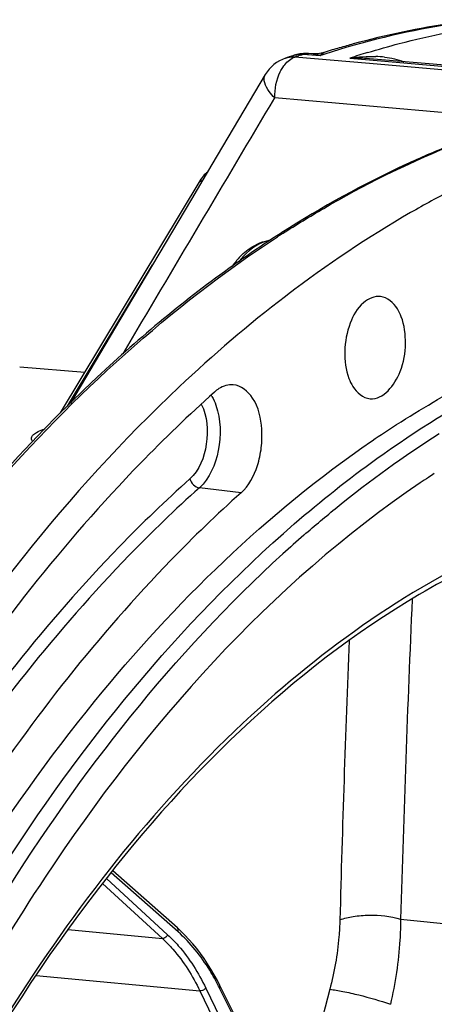
# Model space of a CAD drawing. Units: millimetres. Extents: x 0 to 594, y 0 to 420.
# Drawn here: x 204 to 210, y 84 to 98 of the extents above; entities that cross this region are included whole.
import ezdxf

# ---------------------------------------------------------------- set-up
doc = ezdxf.new("R2010")
doc.units = ezdxf.units.MM
doc.header["$LTSCALE"] = 32.67
doc.layers.get('0').update_dxf_attribs({"linetype": 'CONTINUOUS'})
doc.layers.add('7_ALL_FEATURES', color=7, linetype='CONTINUOUS')

msp = doc.modelspace()

# ---------------------------------------------------------------- linework, layer by layer
at = {"color": 9, "linetype": 'CONTINUOUS'}
for p, q in [((208.076662, 97.045327), (208.076743, 97.045354)), ((208.16347, 97.047177), (208.182308, 97.053387)), ((208.182308, 97.053387), (208.201148, 97.059563)), ((208.201148, 97.059563), (208.428995, 97.042082)), ((208.450396, 97.049048), (208.428995, 97.042082)), ((208.4905, 97.061981), (208.450396, 97.049048)), ((208.480553, 97.083765), (208.483226, 97.084676)), ((209.092204, 96.93411), (208.088132, 97.021991)), ((208.828005, 97.007761), (209.088457, 96.985001)), ((209.088457, 96.985001), (211.219392, 96.798753)), ((211.099213, 96.758408), (209.092204, 96.93411)), ((210.881013, 96.205399), (207.817984, 96.473259)), ((205.033615, 92.334034), (206.175815, 94.233318)), ((204.705396, 92.02047), (204.73408, 92.030809)), ((207.36484, 91.171983), (206.806215, 91.239948)), ((206.519469, 85.277921), (205.621524, 86.071291)), ((205.505186, 85.925559), (206.309398, 85.187764)), ((205.558128, 85.991878), (206.379789, 85.238075)), ((209.507377, 85.449271), (214.093688, 84.983929)), ((205.043322, 85.307136), (206.309398, 85.187764)), ((204.616009, 84.691717), (206.812254, 84.484643)), ((206.812254, 84.484643), (208.21964, 81.567436)), ((206.891941, 84.521955), (208.299339, 81.604724)), ((208.491764, 81.680536), (207.076856, 84.523003))]:
    msp.add_line(p, q, dxfattribs=at)
at = {"color": 7, "linetype": 'CONTINUOUS'}
for p, q in [((208.311127, 97.065467), (208.2703, 97.068603)), ((208.398087, 97.066973), (208.357835, 97.064244)), ((208.441094, 97.073829), (208.398087, 97.066973)), ((208.442475, 97.074131), (208.441092, 97.073841)), ((208.483305, 97.084728), (208.442475, 97.074131)), ((207.973699, 97.011162), (207.960832, 97.006821)), ((211.104947, 96.824068), (209.089769, 97.000017)), ((207.690904, 96.788233), (206.974777, 95.58079)), ((206.825662, 95.381187), (204.938662, 92.243476)), ((206.829753, 95.387719), (206.825651, 95.381166)), ((207.890238, 94.650489), (207.84595, 94.621973)), ((207.914703, 94.666148), (207.890238, 94.650489)), ((207.988723, 93.829579), (207.960824, 93.808278)), ((205.737627, 93.494123), (205.074881, 92.375808)), ((204.393424, 92.861514), (205.267384, 92.790084)), ((209.117165, 91.864362), (209.127367, 91.871326)), ((206.510478, 85.32997), (205.64217, 86.097155)), ((206.55734, 85.287173), (206.510478, 85.32997)), ((208.497342, 81.713599), (207.082435, 84.556065))]:
    msp.add_line(p, q, dxfattribs=at)
for points in [[(208.357835, 97.064244), (208.317835, 97.065001), (208.311143, 97.065466)], [(206.974777, 95.58079), (206.698651, 95.115148), (205.737627, 93.494123)], [(206.913416, 95.477314), (206.90245, 95.468876), (206.88654, 95.455119), (206.871232, 95.440191), (206.856568, 95.423987), (206.842689, 95.406477), (206.829753, 95.387719)], [(207.082435, 84.556065), (207.048612, 84.622131), (207.005962, 84.700446), (206.961765, 84.776299), (206.916065, 84.849616), (206.8689, 84.920339), (206.820307, 84.988414), (206.770326, 85.053784), (206.718998, 85.116396), (206.666361, 85.1762), (206.612458, 85.233144), (206.55734, 85.287173)]]:
    msp.add_lwpolyline(points, dxfattribs=at)
for centre, radius, start, end in [((211.835238, 86.341168), 11.253702, 98.3268169, 105.2619955), ((211.975298, 85.802567), 11.810182, 105.6917402, 106.6639092), ((211.946579, 85.904205), 11.704565, 105.2247497, 105.6909624), ((211.847344, 85.509675), 12.136282, 108.1011341, 108.4210668), ((208.232248, 96.569089), 0.501009, 98.8559791, 108.0826085), ((208.232072, 96.568795), 0.501272, 87.8236297, 98.8308386), ((208.232046, 96.570302), 0.499767, 85.6072901, 87.8140927), ((212.007561, 85.694285), 11.923168, 106.663228, 107.1920664), ((211.860976, 85.468696), 12.179468, 108.4209918, 108.61252), ((216.301212, 81.543989), 15.573218, 122.8837354, 124.9078446), ((208.210762, 93.520811), 1.188162, 140.1292731, 144.2831978), ((216.597541, 81.116238), 16.093583, 125.1053954, 125.4605952), ((208.140321, 93.578925), 1.096845, 138.0528424, 140.10027), ((208.067072, 93.646068), 0.997485, 132.3500422, 138.1089034), ((216.535625, 81.204235), 15.985986, 124.8999922, 125.1052267), ((217.459052, 79.942704), 13.718618, 123.5242711, 124.091393), ((217.374924, 80.069549), 13.56641, 123.131155, 123.5239415), ((219.412326, 77.75583), 17.046254, 131.0869282, 132.3614651)]:
    msp.add_arc(centre, radius, start, end, dxfattribs=at)
at = {"color": 9, "linetype": 'CONTINUOUS'}
for centre, radius, start, end in [((211.892057, 85.768539), 11.878975, 108.2932899, 108.6764341), ((208.272927, 96.575467), 0.491487, 79.3571054, 85.5403386), ((208.264051, 96.526359), 0.54139, 75.6762361, 79.3937819), ((208.254247, 96.487745), 0.581229, 72.5032172, 75.6815579), ((208.34117, 97.553695), 0.490146, 281.9280242, 286.5205513), ((208.5055, 97.015301), 0.072867, 110.0202828, 114.3905274), ((212.469328, 85.870253), 11.717649, 106.894063, 108.1047602), ((209.118988, 95.545725), 1.484899, 83.2974799, 87.8877605), ((208.061068, 96.69364), 0.329464, 85.2880177, 87.3577092), ((208.890866, 94.703773), 2.304845, 85.0493935, 91.5628348), ((206.833055, 95.368076), 0.013118, 149.0183609, 158.3131521), ((216.117939, 81.906587), 15.153001, 122.7351026, 123.0441507), ((206.455951, 92.170106), 0.596607, 29.7831626, 31.6497487), ((204.732519, 92.349063), 0.32971, 265.2814201, 268.4497124), ((520.165411, 76.412176), 310.789452, 177.54167196, 178.33372583), ((492.451706, 78.002243), 283.856804, 177.74149661, 178.49901407), ((204.173726, 83.077895), 3.242916, 26.4630038, 26.9397708)]:
    msp.add_arc(centre, radius, start, end, dxfattribs=at)
for points, knots in [([(210.629465, 97.523551), (210.45061, 97.503649), (209.727166, 97.404131), (209.014381, 97.229884), (208.4905, 97.061981)], [0, 0, 0, 0, 0.246488598, 1, 1, 1, 1]), ([(209.064144, 97.082212), (209.205194, 97.125046), (209.765121, 97.283539), (210.337469, 97.398602), (210.767916, 97.457645)], [0, 0, 0, 0, 0.253332192, 1, 1, 1, 1]), ([(207.892396, 96.824979), (207.90237, 96.845247), (207.941782, 96.915393), (207.999623, 96.978033), (208.050758, 97.005742)], [0, 0, 0, 0, 0.279742919, 1, 1, 1, 1]), ([(208.050758, 97.005742), (208.056827, 97.009031), (208.069055, 97.015022), (208.081772, 97.019899), (208.088132, 97.021991)], [0, 0, 0, 0, 0.507641632, 1, 1, 1, 1]), ([(207.817984, 96.473259), (207.79006, 96.500412), (207.71486, 96.581362), (207.651433, 96.721277), (207.690751, 96.787982)], [0, 0, 0, 0, 0.334674405, 1, 1, 1, 1]), ([(207.923866, 94.652983), (208.105193, 94.769549), (208.820676, 95.208156), (209.575288, 95.583989), (210.153087, 95.818652)], [0, 0, 0, 0, 0.256868092, 1, 1, 1, 1]), ([(206.820866, 95.372923), (206.82004, 95.370851), (206.818667, 95.358867), (206.826379, 95.348168), (206.832586, 95.34108)], [0, 0, 0, 0, 0.191379252, 1, 1, 1, 1]), ([(206.825634, 95.38114), (206.823807, 95.378145), (206.823268, 95.372698), (206.824492, 95.367949), (206.82493, 95.366591)], [0, 0, 0, 0, 0.710919616, 1, 1, 1, 1]), ([(200.644943, 86.345067), (201.59315, 88.062586), (203.660957, 91.141419), (206.413044, 93.670457), (207.855233, 94.6086)], [0, 0, 0, 0, 0.532779066, 1, 1, 1, 1]), ([(207.766889, 94.564886), (207.727863, 94.558489), (207.557199, 94.508136), (207.418099, 94.382053), (207.333645, 94.274532)], [0, 0, 0, 0, 0.224355509, 1, 1, 1, 1]), ([(206.831744, 92.360962), (206.913189, 92.200128), (206.939623, 91.829761), (206.806407, 91.473192), (206.678549, 91.358749)], [0, 0, 0, 0, 0.512341373, 1, 1, 1, 1]), ([(207.027814, 92.346644), (207.095068, 92.154949), (207.104009, 91.751035), (206.944891, 91.364073), (206.806215, 91.239948)], [0, 0, 0, 0, 0.521884282, 1, 1, 1, 1]), ([(204.567613, 91.862428), (204.558381, 91.87292), (204.543287, 91.901497), (204.568952, 91.950885), (204.626408, 91.988404), (204.675719, 92.009719), (204.705396, 92.02047)], [0, 0, 0, 0, 0.17039946, 0.347397857, 0.61515102, 1, 1, 1, 1]), ([(206.678549, 91.358749), (206.352608, 91.067007), (205.02402, 89.785907), (203.877126, 88.322888), (203.097572, 87.151555)], [0, 0, 0, 0, 0.237162215, 1, 1, 1, 1]), ([(214.988405, 91.254178), (214.364728, 91.294131), (213.077805, 91.221847), (210.458033, 90.457038), (207.280736, 88.295155), (204.122183, 84.365433), (202.533028, 81.146861), (201.844734, 79.384448)], [0, 0, 0, 0, 0.099656334, 0.203332367, 0.432034871, 0.698291156, 1, 1, 1, 1]), ([(206.806215, 91.239948), (206.481818, 90.949587), (205.159522, 89.674554), (204.018059, 88.218464), (203.242197, 87.052678)], [0, 0, 0, 0, 0.237162227, 1, 1, 1, 1]), ([(206.519469, 85.277921), (206.522799, 85.287224), (206.5258, 85.306327), (206.516876, 85.324317), (206.510478, 85.32997)], [0, 0, 0, 0, 0.536463071, 1, 1, 1, 1]), ([(207.064731, 84.54711), (207.027654, 84.620065), (206.879439, 84.886292), (206.686625, 85.130227), (206.519469, 85.277921)], [0, 0, 0, 0, 0.268407927, 1, 1, 1, 1]), ([(206.309398, 85.187764), (206.35898, 85.142279), (206.560631, 84.934342), (206.715853, 84.684473), (206.812254, 84.484643)], [0, 0, 0, 0, 0.232695507, 1, 1, 1, 1]), ([(206.379789, 85.238075), (206.377052, 85.230648), (206.362623, 85.204607), (206.331255, 85.185712), (206.309408, 85.187755)], [0, 0, 0, 0, 0.265093917, 1, 1, 1, 1]), ([(206.379789, 85.238075), (206.430285, 85.191749), (206.635659, 84.979965), (206.793751, 84.725478), (206.891941, 84.521955)], [0, 0, 0, 0, 0.232691667, 1, 1, 1, 1]), ([(206.891941, 84.521955), (206.887761, 84.51599), (206.866517, 84.494706), (206.834833, 84.482496), (206.812248, 84.484655)], [0, 0, 0, 0, 0.243033563, 1, 1, 1, 1]), ([(207.076856, 84.523003), (207.078761, 84.525789), (207.084508, 84.535548), (207.086035, 84.548837), (207.082435, 84.556065)], [0, 0, 0, 0, 0.294773929, 1, 1, 1, 1])]:
    msp.add_open_spline(points, degree=3, knots=knots, dxfattribs=at)
for points in [[(208.076741, 97.045354), (208.116425, 97.058288), (208.159551, 97.062989), (208.201148, 97.059563)], [(208.201148, 97.059563), (208.223174, 97.066999), (208.247122, 97.070382), (208.2703, 97.068602)], [(208.428995, 97.042082), (208.441641, 97.058005), (208.456885, 97.07328), (208.475409, 97.081665)], [(208.828005, 97.007761), (208.942034, 97.025934), (209.058332, 97.03397), (209.173717, 97.029615)], [(207.960831, 97.006823), (207.997632, 97.019242), (208.037457, 97.024544), (208.076256, 97.022754)], [(209.292297, 97.020476), (209.380554, 97.010025), (209.468795, 96.991229), (209.551916, 96.959773)], [(207.817984, 96.473259), (207.815874, 96.593076), (207.839484, 96.717458), (207.892396, 96.824979)], [(205.780839, 93.037635), (206.459665, 94.182974), (207.138751, 95.32816), (207.817984, 96.473259)], [(206.82493, 95.366591), (206.826062, 95.363075), (206.827793, 95.359741), (206.829782, 95.356629)], [(206.829782, 95.356629), (206.83178, 95.353501), (206.834072, 95.350553), (206.83652, 95.347764)], [(206.973753, 92.466451), (206.995521, 92.428428), (207.013309, 92.387986), (207.027814, 92.346644)], [(206.678549, 91.358749), (206.693396, 91.302547), (206.74851, 91.246968), (206.806215, 91.239948)]]:
    msp.add_open_spline(points, degree=3, dxfattribs=at)
at = {"color": 7, "linetype": 'CONTINUOUS'}
msp.add_open_spline([(207.960596, 97.006739), (207.85093, 96.969579), (207.749818, 96.887575), (207.690764, 96.787975)], degree=3, dxfattribs=at)
for points, knots in [([(210.149299, 95.826334), (209.959364, 95.749818), (209.188154, 95.416485), (208.450024, 95.008061), (207.914703, 94.666148)], [0, 0, 0, 0, 0.243781974, 1, 1, 1, 1]), ([(210.202688, 95.239206), (210.01344, 95.141537), (209.244949, 94.721679), (208.515746, 94.231099), (207.988723, 93.829579)], [0, 0, 0, 0, 0.243245461, 1, 1, 1, 1]), ([(207.395109, 94.383252), (207.422503, 94.408163), (207.531152, 94.496226), (207.666611, 94.554421), (207.768811, 94.56714)], [0, 0, 0, 0, 0.264450941, 1, 1, 1, 1]), ([(207.260962, 94.224698), (206.619429, 93.767766), (203.956787, 91.56079), (201.899244, 88.692624), (200.609939, 86.364627)], [0, 0, 0, 0, 0.228376068, 1, 1, 1, 1]), ([(207.960824, 93.808278), (207.464922, 93.428838), (205.421351, 91.677469), (203.745417, 89.524584), (202.647791, 87.778018)], [0, 0, 0, 0, 0.232362287, 1, 1, 1, 1]), ([(209.239824, 93.807206), (209.159192, 93.816793), (208.963235, 93.725194), (208.80647, 93.436593), (208.737082, 93.078833), (208.770065, 92.822423), (208.813208, 92.707943)], [0, 0, 0, 0, 0.183868666, 0.431686888, 0.72297567, 1, 1, 1, 1]), ([(209.517241, 93.535093), (209.503262, 93.572186), (209.449039, 93.691431), (209.332338, 93.796207), (209.239824, 93.807206)], [0, 0, 0, 0, 0.298480535, 1, 1, 1, 1]), ([(209.097803, 92.435086), (209.27829, 92.419149), (209.530146, 92.755801), (209.588991, 93.163597), (209.56003, 93.421552), (209.517241, 93.535093)], [0, 0, 0, 0, 0.421108263, 0.718001141, 1, 1, 1, 1]), ([(208.080686, 90.754464), (208.436674, 91.062537), (209.818514, 92.161162), (211.412484, 93.012866), (212.648904, 93.399493)], [0, 0, 0, 0, 0.266545001, 1, 1, 1, 1]), ([(208.813208, 92.707943), (208.827462, 92.67012), (208.882496, 92.548996), (209.003643, 92.4434), (209.097803, 92.435086)], [0, 0, 0, 0, 0.29952857, 1, 1, 1, 1]), ([(207.260879, 92.622106), (207.194745, 92.62756), (207.099059, 92.596887), (207.026832, 92.540536), (207.007808, 92.523509)], [0, 0, 0, 0, 0.722157602, 1, 1, 1, 1]), ([(207.36484, 91.171983), (207.47048, 91.266539), (207.579945, 91.477151), (207.645204, 91.776927), (207.651645, 92.088585), (207.584552, 92.423819), (207.365137, 92.613507), (207.260879, 92.622106)], [0, 0, 0, 0, 0.254590413, 0.402387137, 0.55112781, 0.812147194, 1, 1, 1, 1]), ([(209.127367, 91.871326), (209.235199, 91.944859), (209.662712, 92.227846), (210.106228, 92.486829), (210.444877, 92.663923)], [0, 0, 0, 0, 0.254580533, 1, 1, 1, 1]), ([(207.007808, 92.523509), (206.664342, 92.21608), (205.26432, 90.866099), (204.05576, 89.324418), (203.234291, 88.090105)], [0, 0, 0, 0, 0.237162292, 1, 1, 1, 1]), ([(208.209471, 90.603819), (208.356035, 90.731599), (208.935378, 91.219221), (209.54993, 91.665532), (210.024953, 91.96732)], [0, 0, 0, 0, 0.256785492, 1, 1, 1, 1]), ([(202.259561, 83.433161), (203.13127, 85.178172), (205.061885, 88.309081), (207.71318, 90.905159), (209.117165, 91.864362)], [0, 0, 0, 0, 0.534272896, 1, 1, 1, 1]), ([(209.769566, 91.303702), (207.753373, 89.93911), (205.127937, 86.966256), (202.552082, 82.286916), (200.354425, 76.606238), (198.883448, 68.88237), (199.06345, 62.525439), (199.5506, 59.432511)], [0, 0, 0, 0, 0.209223449, 0.3299785, 0.459090258, 0.730921808, 1, 1, 1, 1]), ([(207.36484, 91.171983), (207.040591, 90.881755), (205.718902, 89.607307), (204.577962, 88.151884), (203.802455, 86.986633)], [0, 0, 0, 0, 0.237162292, 1, 1, 1, 1]), ([(215.015917, 91.129945), (214.137365, 91.20175), (212.277434, 91.029563), (210.575086, 90.28771), (209.758753, 89.806681)], [0, 0, 0, 0, 0.481947774, 1, 1, 1, 1]), ([(201.024414, 79.67365), (201.824014, 81.890941), (203.709039, 85.917469), (206.525864, 89.408915), (208.080686, 90.754464)], [0, 0, 0, 0, 0.53408563, 1, 1, 1, 1]), ([(201.226174, 79.601363), (201.993573, 81.731019), (203.796374, 85.61468), (206.456939, 89.011577), (207.926465, 90.351455)], [0, 0, 0, 0, 0.532339241, 1, 1, 1, 1]), ([(209.758753, 89.806681), (208.026449, 88.785913), (204.803813, 85.57506), (202.747489, 81.615058), (201.870339, 79.374754)], [0, 0, 0, 0, 0.455257525, 1, 1, 1, 1]), ([(218.416094, 87.26963), (217.553973, 87.093032), (215.789906, 86.384418), (213.434217, 84.529697), (211.327217, 81.947178), (210.190184, 79.902213), (209.673727, 78.794421)], [0, 0, 0, 0, 0.209927702, 0.444617617, 0.708430986, 1, 1, 1, 1]), ([(218.359707, 87.15564), (215.06588, 86.310819), (211.659858, 82.422556), (209.317453, 77.397065), (208.247047, 74.171378), (207.524598, 70.756225), (207.160014, 67.243533), (207.168414, 63.74804), (207.661175, 59.39989), (208.828466, 55.387907), (210.755787, 52.085119), (212.416795, 50.205939), (214.309341, 48.890892), (215.715606, 48.428061), (216.410141, 48.316363)], [0, 0, 0, 0, 0.219006177, 0.288211433, 0.361212586, 0.436604914, 0.51281453, 0.588212305, 0.661223979, 0.794444826, 0.853196309, 0.906345968, 0.954693509, 1, 1, 1, 1])]:
    msp.add_open_spline(points, degree=3, knots=knots, dxfattribs=at)
at = {"layer": '7_ALL_FEATURES', "color": 9, "linetype": 'CONTINUOUS'}
msp.add_arc((765.622285, -62.259818), 576.075621, 165.24013852, 165.436241898, dxfattribs=at)
for points, knots in [([(208.6923, 85.437631), (208.690365, 85.361225), (208.672439, 85.047383), (208.61651, 84.736007), (208.555948, 84.506039)], [0, 0, 0, 0, 0.243223191, 1, 1, 1, 1]), ([(208.6923, 85.437631), (208.749761, 85.459148), (208.880185, 85.48946), (209.15432, 85.510415), (209.370801, 85.488457), (209.507376, 85.449255)], [0, 0, 0, 0, 0.223230297, 0.483051873, 1, 1, 1, 1]), ([(209.507376, 85.449271), (209.5072, 85.355493), (209.494544, 84.970741), (209.436351, 84.587811), (209.370133, 84.304394)], [0, 0, 0, 0, 0.24369066, 1, 1, 1, 1]), ([(208.555948, 84.506039), (208.615038, 84.49917), (208.745901, 84.476606), (209.018945, 84.414839), (209.231319, 84.353798), (209.370137, 84.304409)], [0, 0, 0, 0, 0.212482597, 0.473716646, 1, 1, 1, 1])]:
    msp.add_open_spline(points, degree=3, knots=knots, dxfattribs=at)

doc.saveas('drawing.dxf')
